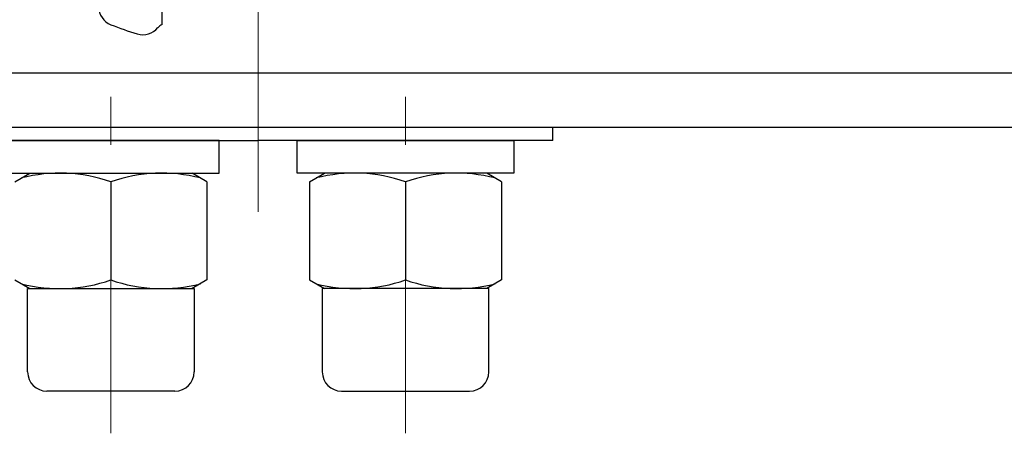
# Model space of a CAD drawing. Extents: x -1200 to -125, y 372 to 1437.
# Drawn here: x -874 to -720, y 1136 to 1200 of the extents above; entities that cross this region are included whole.
import ezdxf

# ---------------------------------------------------------------- set-up
doc = ezdxf.new("R2010")
doc.units = 0
doc.header["$LTSCALE"] = 5
doc.header["$MEASUREMENT"] = 0
doc.linetypes.add('CENTER', pattern=[12, 9, -1, 1, -1])
doc.linetypes.add('中心線', pattern=[12, 7.5, -1.5, 1.5, -1.5])
doc.layers.add('1', color=7, linetype='CONTINUOUS')
doc.layers.add('シリンダ', color=85, linetype='CONTINUOUS')
doc.layers.add('中心線', color=4, linetype='中心線', lineweight=13)

msp = doc.modelspace()

# ---------------------------------------------------------------- linework, layer by layer
at = {"layer": '1', "color": 2, "linetype": 'CENTER', "lineweight": 13}
msp.add_line((-836.487, 1187.084), (-836.487, 1327.58), dxfattribs=at)
at = {"layer": '1'}
msp.add_line((-851.487, 1199.328), (-851.487, 1209.258), dxfattribs=at)
for centre, radius, start, end in [((-858.387, 1202.108), 3, 180, 248.74), ((-836.487, 1258.408), 63.41, 248.74, 252.67), ((-850.987, 1197.908), 1.5, 109.47, 140.98), ((-854.487, 1200.748), 3, 252.67, 320.98)]:
    msp.add_arc(centre, radius, start, end, dxfattribs=at)
at = {"layer": 'シリンダ'}
for p, q in [((-527.487, 1191.758), (-1145.487, 1191.758)), ((-527.487, 1183.258), (-1145.487, 1183.258)), ((-790.487, 1181.258), (-790.487, 1183.258)), ((-790.487, 1181.258), (-790.487, 1183.258)), ((-882.487, 1181.258), (-836.487, 1181.258)), ((-882.487, 1181.258), (-836.487, 1181.258)), ((-790.487, 1181.258), (-836.487, 1181.258)), ((-790.487, 1181.258), (-836.487, 1181.258)), ((-874.487, 1174.816), (-872.162, 1176.158)), ((-872.162, 1176.158), (-844.487, 1176.158)), ((-844.487, 1174.816), (-846.812, 1176.158)), ((-800.812, 1176.158), (-828.487, 1176.158)), ((-828.487, 1174.816), (-826.162, 1176.158)), ((-798.487, 1174.816), (-800.812, 1176.158)), ((-859.487, 1174.816), (-859.487, 1159.5)), ((-859.487, 1174.816), (-859.487, 1159.5)), ((-844.487, 1174.816), (-844.487, 1159.5)), ((-828.487, 1174.816), (-828.487, 1159.5)), ((-813.487, 1174.816), (-813.487, 1159.5)), ((-813.487, 1174.816), (-813.487, 1159.5)), ((-798.487, 1174.816), (-798.487, 1159.5)), ((-874.487, 1159.5), (-872.162, 1158.158)), ((-844.487, 1159.5), (-846.812, 1158.158)), ((-828.487, 1159.5), (-826.162, 1158.158)), ((-798.487, 1159.5), (-800.812, 1158.158)), ((-872.487, 1158.158), (-846.487, 1158.158)), ((-872.487, 1145.158), (-872.487, 1158.158)), ((-870.162, 1158.158), (-846.487, 1158.158)), ((-846.487, 1158.158), (-846.487, 1145.158)), ((-800.487, 1158.158), (-826.487, 1158.158)), ((-802.812, 1158.158), (-826.487, 1158.158)), ((-826.487, 1158.158), (-826.487, 1145.158)), ((-800.487, 1145.158), (-800.487, 1158.158)), ((-849.487, 1142.158), (-869.487, 1142.158)), ((-823.487, 1142.158), (-803.487, 1142.158))]:
    msp.add_line(p, q, dxfattribs=at)
at = {"layer": 'シリンダ', "ltscale": 0.3}
for points in [[(-876.387, 1181.258), (-876.387, 1176.158), (-842.587, 1176.158), (-842.587, 1181.258)], [(-796.587, 1181.258), (-796.587, 1176.158), (-830.387, 1176.158), (-830.387, 1181.258)]]:
    msp.add_lwpolyline(points, close=True, dxfattribs=at)
at = {"layer": 'シリンダ'}
for centre, radius, start, end in [((-867.462, 1151.817), 24.342, 70.87604, 104.26625), ((-851.512, 1151.817), 24.342, 75.73375, 109.12396), ((-821.462, 1151.817), 24.342, 70.87604, 104.26625), ((-805.512, 1151.817), 24.342, 75.73375, 109.12396), ((-867.462, 1182.499), 24.342, 255.73375, 289.12396), ((-851.512, 1182.499), 24.342, 250.87604, 284.26625), ((-821.462, 1182.499), 24.342, 255.73375, 289.12396), ((-805.512, 1182.499), 24.342, 250.87604, 284.26625), ((-869.487, 1145.158), 3, 180, 270), ((-849.487, 1145.158), 3, 270, 0), ((-823.487, 1145.158), 3, 180, 270), ((-803.487, 1145.158), 3, 270, 0)]:
    msp.add_arc(centre, radius, start, end, dxfattribs=at)
at = {"layer": '中心線'}
for p, q in [((-836.487, 1170.136), (-836.487, 1340.258)), ((-859.487, 1135.586), (-859.487, 1190.258)), ((-813.487, 1135.586), (-813.487, 1190.258))]:
    msp.add_line(p, q, dxfattribs=at)

doc.saveas('drawing.dxf')
